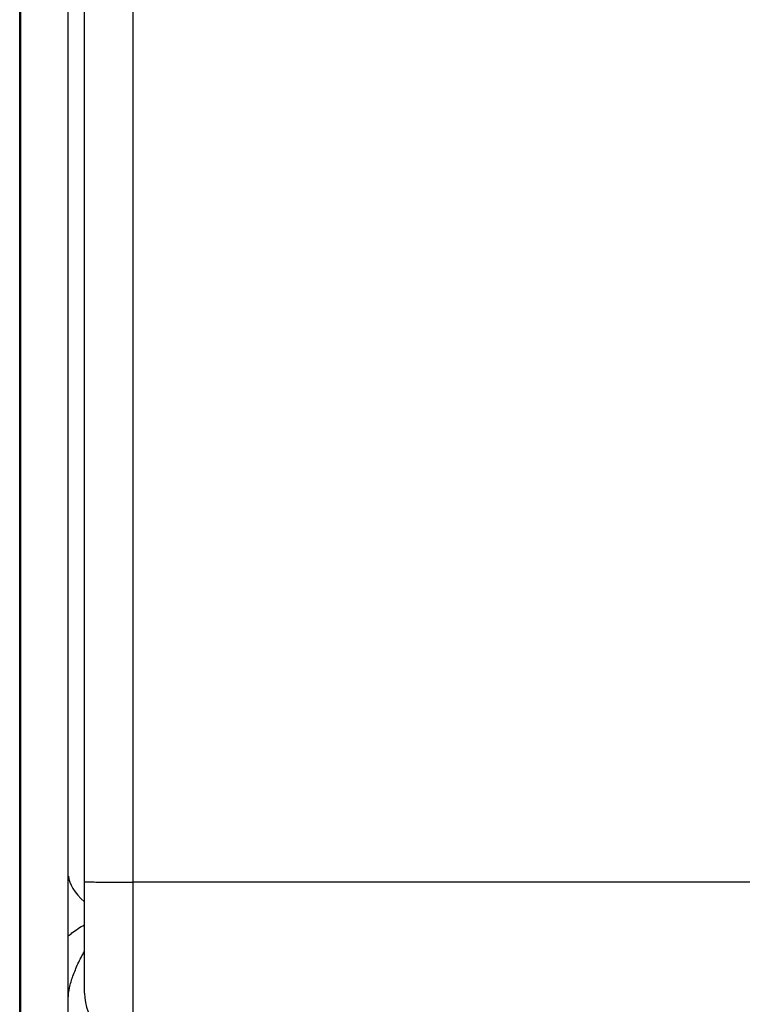
# Model space of a CAD drawing. Units: millimetres. Extents: x -435 to 2535, y -1310 to 1315.
# Drawn here: x -33 to 11, y 105 to 166 of the extents above; entities that cross this region are included whole.
import ezdxf

# ---------------------------------------------------------------- set-up
doc = ezdxf.new("R2010")
doc.units = ezdxf.units.MM
doc.header["$LTSCALE"] = 326.7
doc.layers.get('0').update_dxf_attribs({"linetype": 'CONTINUOUS'})

msp = doc.modelspace()

# ---------------------------------------------------------------- linework, layer by layer
at = {"color": 7, "linetype": 'Continuous'}
for p, q in [((-33.403, -24.069), (-33.403, 449.353)), ((-30.403, -22.003), (-30.403, 447.287)), ((-29.403, 106.144), (-29.403, 205.425))]:
    msp.add_line(p, q, dxfattribs=at)
at = {"color": 9, "linetype": 'Continuous'}
for p, q in [((-33.324, -24.067), (-33.324, 449.351)), ((-26.403, 103.146), (-26.403, 208.422)), ((517.597, 112.987), (-26.403, 112.987))]:
    msp.add_line(p, q, dxfattribs=at)
at = {"color": 7, "linetype": 'Continuous'}
msp.add_arc((-26.403, 106.146), 3, 179.99997, 270, dxfattribs=at)
msp.add_ellipse((12.008, 106.229), major_axis=(42.393, -7.457), ratio=0.162608, start_param=3.18612, end_param=3.387765, dxfattribs=at)
at = {"color": 9, "linetype": 'Continuous'}
for points, knots in [([(-29.403, 113.035), (-29.403, 113.015), (-29.281, 113.041), (-29.155, 113.003), (-28.858, 113.012), (-28.33, 112.993), (-27.49, 112.991), (-26.785, 112.987), (-26.403, 112.987)], [0, 0, 0, 0, 0.019513, 0.076416, 0.16891, 0.293164, 0.617472, 1, 1, 1, 1]), ([(-30.403, 109.674), (-30.327, 109.737), (-30.011, 109.991), (-29.673, 110.219), (-29.403, 110.366)], [0, 0, 0, 0, 0.242771, 1, 1, 1, 1]), ([(-30.403, 105.807), (-30.403, 106.031), (-30.334, 106.506), (-30.117, 107.223), (-29.806, 107.975), (-29.548, 108.473), (-29.403, 108.722)], [0, 0, 0, 0, 0.215957, 0.458915, 0.722172, 1, 1, 1, 1])]:
    msp.add_open_spline(points, degree=3, knots=knots, dxfattribs=at)

doc.saveas('drawing.dxf')
